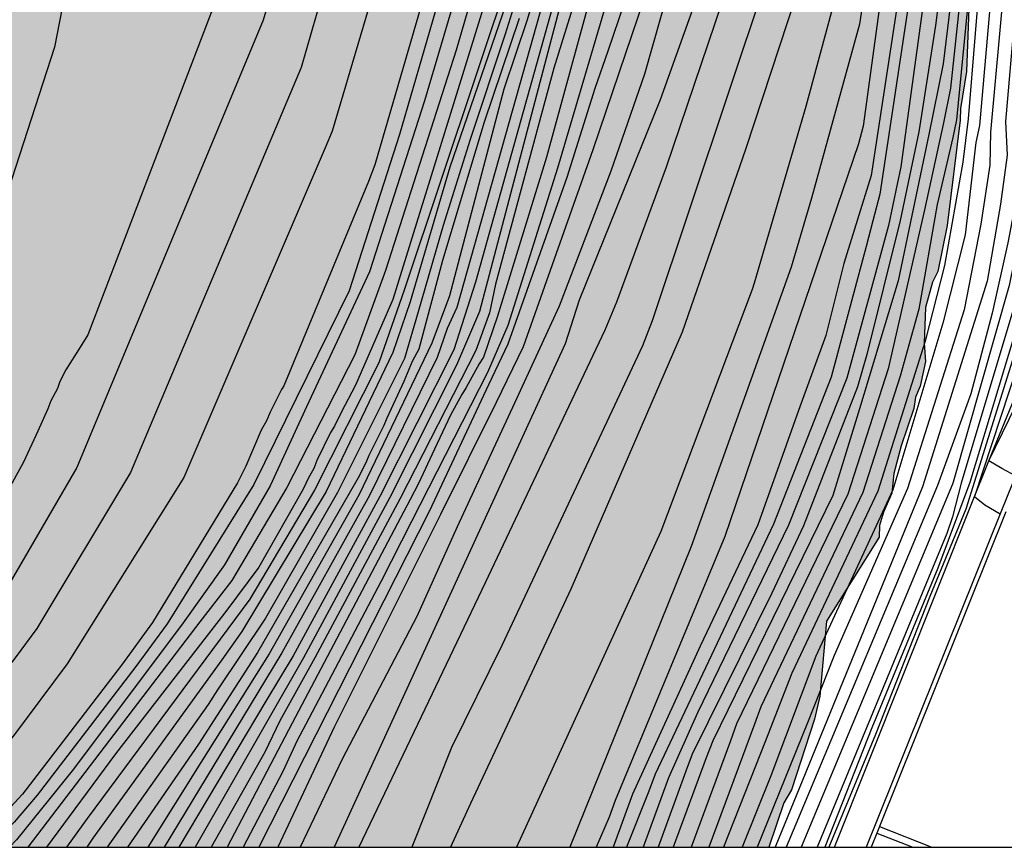
# Model space of a CAD drawing. Units: millimetres. Extents: x 583093 to 583445, y 4794540 to 4794791.
# Drawn here: x 583274 to 583301, y 4794540 to 4794563 of the extents above; entities that cross this region are included whole.
import ezdxf

# ---------------------------------------------------------------- set-up
doc = ezdxf.new("R2010")
doc.units = ezdxf.units.MM
for name, color, linetype in [('010106', 9, 'Continuous'), ('020104', 34, 'Continuous'), ('020107', 3, 'Continuous'), ('070105', 6, 'Continuous'), ('100106', 63, 'Continuous'), ('210102', 4, 'Continuous'), ('990504', 63, 'Continuous')]:
    doc.layers.add(name, color=color, linetype=linetype)
doc.layers.add('020105', color=24, linetype='Continuous', lineweight=30)

msp = doc.modelspace()

# ---------------------------------------------------------------- hatches: boundary and pattern name
at = {"layer": '990504'}
msp.add_hatch(color=256, dxfattribs=at).paths.add_polyline_path([(583294.15, 4794540.195), (583245.429, 4794540.196), (583246.486, 4794541.396), (583246.85, 4794541.744), (583248.402, 4794543.621), (583250.704, 4794546.861), (583251.024, 4794547.254), (583251.715, 4794548.395), (583252.659, 4794549.69), (583252.846, 4794550.13), (583253.094, 4794550.48), (583253.5, 4794551.183), (583253.966, 4794552.15), (583254.53, 4794553.561), (583254.668, 4794553.78), (583254.719, 4794554.045), (583254.857, 4794554.265), (583255.001, 4794554.751), (583255.658, 4794555.937), (583255.717, 4794556.202), (583255.818, 4794556.378), (583255.983, 4794557.041), (583256.131, 4794557.303), (583256.465, 4794558.318), (583256.456, 4794559.204), (583256.762, 4794559.542), (583257.009, 4794560.116), (583257.134, 4794561.099), (583257.117, 4794561.357), (583257.233, 4794561.826), (583257.311, 4794562.597), (583257.302, 4794563.283), (583257.241, 4794563.477), (583257.077, 4794564.98), (583256.842, 4794566.227), (583256.511, 4794566.876), (583256.24, 4794567.267), (583255.484, 4794568.159), (583254.579, 4794569.076), (583253.795, 4794569.562), (583252.923, 4794569.921), (583252.389, 4794570.038), (583252.025, 4794570.066), (583250.952, 4794569.978), (583250.025, 4794569.695), (583247.497, 4794568.583), (583246.895, 4794568.444), (583246.509, 4794568.43), (583245.719, 4794568.616), (583244.335, 4794569.134), (583243.554, 4794569.748), (583242.354, 4794570.97), (583241.868, 4794571.344), (583241.063, 4794571.851), (583239.639, 4794572.542), (583237.996, 4794572.914), (583236.519, 4794573.027), (583235.149, 4794573.096), (583233.905, 4794573.097), (583230.971, 4794573.193), (583229.37, 4794573.565), (583226.793, 4794574.405), (583225.029, 4794575.209), (583223.709, 4794575.726), (583221.627, 4794576.728), (583220.798, 4794577.086), (583219.158, 4794577.673), (583217.715, 4794578.45), (583213.177, 4794579.947), (583211.94, 4794580.27), (583210.529, 4794580.51), (583210.146, 4794580.624), (583208.864, 4794580.883), (583206.905, 4794581.561), (583205.99, 4794581.921), (583203.27, 4794583.235), (583202.972, 4794583.348), (583202.357, 4794583.68), (583201.144, 4794584.088), (583200.208, 4794584.491), (583197.675, 4794585.459), (583196.548, 4794585.951), (583192.871, 4794587.668), (583190.345, 4794588.979), (583189.452, 4794589.402), (583186.688, 4794590.61), (583185.238, 4794591.022), (583184.256, 4794591.233), (583183.252, 4794591.401), (583180.429, 4794591.731), (583178.638, 4794592.278), (583177.552, 4794592.662), (583177.042, 4794592.907), (583175.962, 4794593.634), (583175.477, 4794594.05), (583174.698, 4794594.836), (583174.453, 4794595.462), (583174.314, 4794596.043), (583174.232, 4794596.238), (583174.214, 4794596.452), (583174.073, 4794596.926), (583173.936, 4794597.658), (583173.824, 4794598.581), (583173.796, 4794601.732), (583173.626, 4794604.179), (583173.601, 4794605.144), (583173.541, 4794605.381), (583173.285, 4794607.807), (583173.094, 4794609.097), (583172.878, 4794611.33), (583172.683, 4794612.405), (583171.958, 4794614.99), (583171.69, 4794616.752), (583171.269, 4794620.682), (583170.854, 4794622.639), (583170.745, 4794623.67), (583170.512, 4794625.024), (583170.153, 4794626.488), (583169.597, 4794627.763), (583168.998, 4794628.974), (583168.361, 4794630.507), (583168.202, 4794631.175), (583167.57, 4794632.901), (583167.531, 4794633.116), (583166.497, 4794635.171), (583165.621, 4794636.494), (583165.431, 4794636.648), (583164.728, 4794636.875), (583164, 4794636.952), (583163.463, 4794636.898), (583160.818, 4794636.367), (583158.196, 4794636.008), (583155.142, 4794635.442), (583153.042, 4794635.437), (583152.763, 4794635.4), (583150.918, 4794635.348), (583147.815, 4794635.576), (583146.25, 4794635.562), (583145.308, 4794635.6), (583143.447, 4794635.827), (583140.841, 4794636.303), (583138.359, 4794636.52), (583136.799, 4794636.806), (583134.349, 4794637.579), (583133.006, 4794637.925), (583130.257, 4794638.811), (583129.216, 4794639.301), (583127.9, 4794640.011), (583126.65, 4794640.827), (583126.437, 4794640.916), (583126.268, 4794641.048), (583124.422, 4794642.089), (583123.915, 4794642.463), (583123.325, 4794643.031), (583122.781, 4794643.769), (583122.281, 4794644.528), (583121.407, 4794646.002), (583120.675, 4794646.98), (583120.028, 4794647.934), (583118.768, 4794649.372), (583116.622, 4794651.576), (583115.295, 4794652.843), (583114.386, 4794653.524), (583113.454, 4794654.141), (583111.376, 4794655.336), (583109.507, 4794656.292), (583108.49, 4794656.889), (583107.258, 4794657.533), (583105.796, 4794658.438), (583103.927, 4794659.394), (583100.4, 4794661.087), (583098.825, 4794661.695), (583094.807, 4794663.482), (583094.143, 4794663.816), (583094.145, 4794727.685), (583095.262, 4794727.256), (583095.902, 4794727.095), (583098.37, 4794726.149), (583098.6, 4794726.019), (583106.423, 4794723.474), (583106.576, 4794723.621), (583107.03, 4794723.827), (583107.204, 4794723.974), (583108.322, 4794726.504), (583108.391, 4794726.803), (583108.842, 4794728.016), (583109.332, 4794730.215), (583109.375, 4794732.572), (583109.358, 4794732.829), (583109.14, 4794733.798), (583109.166, 4794734.012), (583109.951, 4794735.926), (583111.449, 4794739.37), (583111.991, 4794740.861), (583112.168, 4794741.158), (583112.395, 4794741.861), (583112.408, 4794742.568), (583112.502, 4794743.038), (583112.951, 4794744.144), (583113.751, 4794745.737), (583114.94, 4794747.473), (583115.25, 4794748.024), (583115.52, 4794748.705), (583116.074, 4794750.838), (583116.549, 4794752.18), (583117.353, 4794755.166), (583117.637, 4794756.618), (583118.167, 4794758.645), (583118.673, 4794759.386), (583119.207, 4794760.469), (583119.561, 4794761.041), (583120.11, 4794761.803), (583120.46, 4794762.204), (583120.852, 4794762.54), (583121.264, 4794762.789), (583122.149, 4794763.116), (583122.536, 4794763.195), (583122.88, 4794763.231), (583123.244, 4794763.203), (583123.626, 4794763.046), (583124.56, 4794762.515), (583125.231, 4794761.753), (583125.729, 4794760.843), (583126.116, 4794759.743), (583126.194, 4794759.335), (583126.18, 4794758.542), (583125.543, 4794755.381), (583125.404, 4794754.784), (583124.765, 4794752.674), (583124.692, 4794752.16), (583124.661, 4794751.668), (583124.877, 4794750.571), (583125.2, 4794749.451), (583125.217, 4794749.193), (583125.566, 4794748.372), (583125.815, 4794747.918), (583126.839, 4794745.306), (583127.766, 4794743.274), (583130.733, 4794737.862), (583131.704, 4794735.872), (583132.871, 4794732.893), (583134.279, 4794730.146), (583135.027, 4794728.932), (583135.151, 4794728.673), (583136.944, 4794725.875), (583137.95, 4794724.656), (583139.946, 4794722.455), (583140.321, 4794721.848), (583141.284, 4794720.588), (583141.869, 4794719.741), (583142.347, 4794718.961), (583142.844, 4794717.988), (583143.479, 4794716.39), (583144.183, 4794715.005), (583145.289, 4794713.378), (583145.643, 4794712.793), (583146.669, 4794711.467), (583147.677, 4794710.334), (583148.666, 4794709.33), (583149.211, 4794708.656), (583150.03, 4794707.741), (583151.475, 4794705.85), (583152.585, 4794704.48), (583152.918, 4794703.959), (583153.233, 4794703.568), (583153.65, 4794702.939), (583153.981, 4794702.29), (583154.857, 4794700.945), (583154.939, 4794700.729), (583155.106, 4794700.512), (583155.249, 4794700.123), (583155.367, 4794699.521), (583156.406, 4794697.766), (583157.044, 4794696.276), (583157.603, 4794695.194), (583158.611, 4794694.082), (583158.967, 4794693.626), (583159.466, 4794692.781), (583160.452, 4794691.584), (583160.868, 4794690.891), (583162.296, 4794689.3), (583164.079, 4794687.124), (583164.31, 4794686.906), (583165.591, 4794685.447), (583167.633, 4794683.416), (583168.836, 4794682.365), (583171.032, 4794680.632), (583171.749, 4794679.955), (583172.741, 4794679.122), (583176.947, 4794675.874), (583177.79, 4794675.108), (583178.487, 4794674.538), (583178.72, 4794674.405), (583179.376, 4794673.901), (583180.775, 4794673.061), (583182.136, 4794672.457), (583183.559, 4794671.745), (583183.728, 4794671.614), (583184.068, 4794671.458), (583184.831, 4794671.015), (583186.171, 4794670.433), (583187.491, 4794669.938), (583189.349, 4794669.582), (583191.761, 4794669.024), (583191.93, 4794668.892), (583192.953, 4794668.574), (583194.971, 4794667.658), (583198.463, 4794666.395), (583199.38, 4794666.121), (583199.848, 4794665.941), (583200.082, 4794665.808), (583202.04, 4794665.065), (583223.689, 4794660.469), (583224.757, 4794660.299), (583226.421, 4794659.883), (583227.894, 4794659.578), (583230.326, 4794658.955), (583231.072, 4794658.706), (583232.715, 4794658.333), (583233.803, 4794658.013), (583235.761, 4794657.291), (583235.995, 4794657.159), (583236.995, 4794656.755), (583240.544, 4794655.104), (583242.352, 4794654.342), (583244.416, 4794653.533), (583245.738, 4794653.123), (583247.91, 4794652.355), (583250.426, 4794651.645), (583252.623, 4794651.133), (583253.689, 4794650.835), (583254.86, 4794650.364), (583256.96, 4794649.19), (583258.086, 4794648.633), (583260.658, 4794647.472), (583264.551, 4794645.837), (583266.021, 4794645.381), (583267.789, 4794644.77), (583268.448, 4794644.48), (583269.064, 4794644.147), (583269.953, 4794643.574), (583270.334, 4794643.267), (583271.288, 4794642.713), (583273.263, 4794641.713), (583275.384, 4794640.474), (583276.339, 4794639.964), (583278.292, 4794639.007), (583279.927, 4794638.141), (583282.218, 4794636.835), (583283.15, 4794636.239), (583286.459, 4794634.314), (583287.815, 4794633.475), (583288.767, 4794632.772), (583292.047, 4794630.483), (583292.323, 4794630.328), (583293.952, 4794629.163), (583295.832, 4794627.671), (583296.802, 4794626.796), (583297.898, 4794625.726), (583299.683, 4794623.743), (583301.002, 4794622.09), (583302.36, 4794620.115), (583303.525, 4794618.208), (583304.297, 4794617.036), (583306.579, 4794614.08), (583306.848, 4794613.56), (583307.192, 4794612.418), (583307.594, 4794609.796), (583308.004, 4794608.76), (583308.145, 4794608.243), (583308.241, 4794607.641), (583308.342, 4794607.296), (583308.509, 4794605.879), (583308.336, 4794604.596), (583308.241, 4794602.926), (583308.1, 4794602.243), (583307.918, 4794601.667), (583307.21, 4794598.079), (583307.002, 4794597.269), (583306.9, 4794596.392), (583306.541, 4794594.319), (583305.482, 4794590.31), (583304.885, 4794588.135), (583304.773, 4794587.837), (583304.195, 4794585.533), (583303.876, 4794584.488), (583303.447, 4794583.296), (583303.066, 4794582.403), (583302.793, 4794581.529), (583302.32, 4794580.251), (583301.969, 4794578.65), (583301.304, 4794576.305), (583300.797, 4794574.342), (583300.639, 4794573.916), (583300.248, 4794572.466), (583299.968, 4794571.207), (583299.8, 4794570.202), (583299.749, 4794568.574), (583299.699, 4794568.211), (583299.573, 4794565.984), (583299.613, 4794563.497), (583299.53, 4794561.291), (583299.364, 4794560.279), (583299.357, 4794559.968), (583299.004, 4794557.099), (583298.747, 4794555.853), (583298.608, 4794555.563), (583298.416, 4794554.874), (583298.378, 4794553.898), (583298.413, 4794553.4), (583298.266, 4794552.729), (583298.145, 4794552.43), (583298.094, 4794552.121), (583297.754, 4794551.108), (583297.552, 4794550.358), (583297.496, 4794549.825), (583297.273, 4794549.308), (583297.16, 4794548.938), (583297.153, 4794548.627), (583295.719, 4794546.34), (583295.541, 4794544.299), (583295.394, 4794543.68), (583294.766, 4794541.757), (583294.564, 4794541.397)])

# ---------------------------------------------------------------- linework, layer by layer
at = {"layer": '010106', "flags": 128}
msp.add_lwpolyline([(583094.141, 4794540.199), (583444.131, 4794540.192), (583444.136, 4794790.185), (583094.146, 4794790.192)], close=True, dxfattribs=at)
at = {"layer": '020104', "flags": 128}
for points, elevation in [([(583232.969, 4794631.941), (583248.465, 4794624.451), (583258.912, 4794617.31), (583264.656, 4794612.433), (583272.491, 4794603.724), (583276.496, 4794598.15), (583278.271, 4794591.245), (583278.648, 4794588.097), (583278.019, 4794576.892), (583277.39, 4794573.871), (583275.698, 4794566.937), (583274.729, 4794561.949), (583272.928, 4794556.407), (583270.381, 4794551), (583268.141, 4794547.183), (583267.606, 4794546.395), (583266.996, 4794545.687), (583266.724, 4794545.31), (583266.438, 4794544.955), (583264.867, 4794543.19), (583263.433, 4794541.815), (583261.985, 4794540.511), (583261.658, 4794540.196)], 44.5), ([(583243.353, 4794631.825), (583248.242, 4794629.651), (583252.045, 4794627.477), (583256.21, 4794624.941), (583258.927, 4794623.129), (583260.557, 4794622.042), (583265.264, 4794618.419), (583272.87, 4794612.26), (583278.484, 4794607.369), (583280.476, 4794604.832), (583282.463, 4794600.095), (583283.372, 4794596.137), (583283.915, 4794589.615), (583283.553, 4794584.18), (583282.829, 4794578.021), (583281.245, 4794565.971), (583280.812, 4794564.061), (583280.402, 4794562.68), (583275.34, 4794550.523), (583272.824, 4794546.217), (583271.673, 4794544.632), (583270.388, 4794543.11), (583268.19, 4794540.871), (583267.443, 4794540.196)], 43.5), ([(583242.085, 4794630.738), (583252.407, 4794624.216), (583266.894, 4794614.253), (583274.319, 4794607.006), (583279.751, 4794599.035), (583281.199, 4794595.593), (583281.923, 4794591.97), (583282.286, 4794588.709), (583279.443, 4794564.139), (583279.19, 4794563.414), (583275.635, 4794554.124), (583275.431, 4794553.794), (583275.042, 4794553.171), (583274.878, 4794552.859), (583274.814, 4794552.663), (583274.63, 4794552.332), (583274.546, 4794552.117), (583274.276, 4794551.511), (583273.886, 4794550.663), (583271.745, 4794546.788), (583271.186, 4794545.989), (583269.015, 4794543.316), (583268.04, 4794542.291), (583265.726, 4794540.196)], 44), ([(583298.197, 4794607.485), (583299.021, 4794604.266), (583299.202, 4794602.967), (583299.129, 4794601.948), (583294.11, 4794579.042), (583292.337, 4794569.203), (583291.312, 4794564.887), (583289.367, 4794559.16), (583287.475, 4794553.803), (583286.742, 4794552.289), (583285.23, 4794549.238), (583282.332, 4794543.459), (583280.799, 4794540.195)], 33.5), ([(583292.779, 4794606.81), (583293.803, 4794604.016), (583293.947, 4794603.545), (583294.335, 4794596.641), (583294.289, 4794596.155), (583293.298, 4794590.331), (583291.451, 4794580.006), (583290.395, 4794575.17), (583288.436, 4794566.982), (583288.294, 4794566.514), (583286.983, 4794562.298), (583286.036, 4794559.438), (583285.296, 4794557.097), (583284.62, 4794554.751), (583284.243, 4794553.486), (583282.429, 4794549.841), (583280.464, 4794546.424), (583279.161, 4794544.473), (583278.911, 4794544.079), (583276.166, 4794540.196)], 38.5), ([(583292.271, 4794606.208), (583293.291, 4794603.426), (583293.431, 4794602.959), (583293.867, 4794595.492), (583293.806, 4794595.006), (583290.914, 4794578.783), (583290.8, 4794578.299), (583287.716, 4794565.244), (583287.57, 4794564.777), (583285.479, 4794558.686), (583284.402, 4794555.028), (583283.927, 4794553.644), (583282.116, 4794549.871), (583279.827, 4794546.062), (583279.278, 4794545.292), (583275.773, 4794540.445), (583275.609, 4794540.196)], 39), ([(583298.169, 4794606.037), (583298.693, 4794603.075), (583298.662, 4794602.057), (583298.256, 4794599.424), (583297.278, 4794594.882), (583296.232, 4794590.11), (583295.181, 4794585.302), (583294.12, 4794580.44), (583293.165, 4794575.704), (583292.334, 4794571.341), (583290.665, 4794564.456), (583289.772, 4794561.836), (583289.418, 4794560.826), (583288.661, 4794558.402), (583287.06, 4794553.873), (583286.532, 4794552.769), (583284.931, 4794549.337), (583280.287, 4794540.195)], 34), ([(583287.974, 4794605.674), (583288.874, 4794603.301), (583289.251, 4794601.898), (583289.527, 4794599.274), (583289.389, 4794596.305), (583289.32, 4794594.027), (583288.699, 4794587.882), (583285.662, 4794566.4), (583285.524, 4794565.922), (583283.443, 4794558.752), (583283.265, 4794558.293), (583280.966, 4794552.742), (583280.905, 4794552.644), (583280.596, 4794552.02), (583280.492, 4794551.786), (583280.348, 4794551.532), (583279.933, 4794550.555), (583279.703, 4794550.104), (583277.395, 4794546.304), (583276.553, 4794545.149), (583273.862, 4794541.636), (583273.193, 4794540.921), (583272.396, 4794540.196)], 42), ([(583290.032, 4794605.68), (583291.025, 4794602.908), (583291.221, 4794601.938), (583291.704, 4794598.997), (583291.736, 4794597.755), (583291.667, 4794596.513), (583291.253, 4794592.922), (583290.907, 4794590.367), (583290.769, 4794588.71), (583290.01, 4794585.534), (583287.614, 4794571.115), (583286.338, 4794565.734), (583284.795, 4794560.487), (583283.296, 4794555.839), (583281.585, 4794552.169), (583280.597, 4794550.018), (583279.357, 4794547.872), (583278.228, 4794546.3), (583275.249, 4794542.315), (583273.693, 4794540.398), (583273.51, 4794540.196)], 41), ([(583290.647, 4794605.556), (583291.633, 4794602.819), (583291.742, 4794602.349), (583292.12, 4794599.955), (583292.412, 4794595.558), (583292.384, 4794595.082), (583291.598, 4794589.746), (583290.304, 4794581.812), (583288.477, 4794573.037), (583286.62, 4794565.21), (583285.648, 4794561.866), (583283.731, 4794555.878), (583282.901, 4794553.585), (583281.044, 4794549.975), (583279.548, 4794547.445), (583278.683, 4794546.321), (583274.009, 4794540.196)], 40.5), ([(583291.761, 4794605.571), (583292.785, 4794602.83), (583292.901, 4794602.358), (583293.393, 4794594.931), (583293.378, 4794594.438), (583290.411, 4794577.754), (583290.296, 4794577.268), (583287.186, 4794564.162), (583284.244, 4794555.364), (583283.553, 4794553.368), (583281.803, 4794549.901), (583280.044, 4794546.937), (583275.621, 4794540.979), (583275.054, 4794540.196)], 39.5), ([(583297.891, 4794605.636), (583298.2, 4794603.507), (583298.169, 4794603.014), (583298.11, 4794602.115), (583297.612, 4794598.062), (583296.676, 4794593.507), (583295.616, 4794588.645), (583294.555, 4794583.784), (583293.509, 4794578.923), (583292.54, 4794574.05), (583291.393, 4794569.275), (583290.233, 4794564.833), (583288.408, 4794558.655), (583287.061, 4794554.377), (583286.503, 4794553.102), (583284.439, 4794549.05), (583283.613, 4794547.431), (583281.558, 4794543.526), (583281.327, 4794543.1), (583280.943, 4794542.252), (583279.86, 4794540.195)], 34.5), ([(583301.309, 4794605.68), (583301.738, 4794604.298), (583301.813, 4794603.827), (583301.905, 4794602.342), (583301.789, 4794601.402), (583297.558, 4794581.939), (583296.522, 4794577.645), (583296.072, 4794575.196), (583295.202, 4794567.333), (583295.103, 4794566.851), (583290.98, 4794554.505), (583290.718, 4794553.825), (583286.896, 4794545.679), (583285.527, 4794542.902), (583284.445, 4794540.195)], 31.5), ([(583308.12, 4794605.694), (583308.895, 4794603.904), (583309.06, 4794603.454), (583309.088, 4794602.989), (583308.93, 4794601.566), (583308.819, 4794601.1), (583308.387, 4794599.713), (583307.296, 4794596.932), (583304.854, 4794589.89), (583303.003, 4794584.033), (583301.821, 4794578.745), (583300.184, 4794567.409), (583300.148, 4794566.971), (583299.577, 4794560.002), (583299.43, 4794558.821), (583298.926, 4794556.011), (583298.403, 4794553.957), (583297.115, 4794549.874), (583294.778, 4794544.931), (583294.062, 4794543.084), (583292.923, 4794540.195)], 25.5), ([(583310.235, 4794605.545), (583310.65, 4794604.165), (583310.76, 4794603.696), (583310.9, 4794602.726), (583310.916, 4794602.245), (583310.85, 4794601.29), (583310.26, 4794597.369), (583310.098, 4794596.904), (583308.769, 4794593.596), (583305.786, 4794585.215), (583305.014, 4794582.892), (583304.894, 4794582.416), (583303.989, 4794576.021), (583303.478, 4794569.106), (583303.298, 4794565.145), (583303.049, 4794563.186), (583302.62, 4794559.932), (583302.337, 4794557.78), (583301.392, 4794554.74), (583299.744, 4794549.731), (583300.023, 4794549.508), (583300.442, 4794549.26)], 21), ([(583282.912, 4794605.308), (583283.99, 4794602.252), (583284.708, 4794600.365), (583285.696, 4794596.68), (583286.235, 4794593.714), (583286.145, 4794591.288), (583285.545, 4794586.898), (583284.459, 4794580.014), (583283.436, 4794569.52), (583282.526, 4794565.177), (583281.433, 4794561.396), (583276.794, 4794550.383), (583274.25, 4794546.145), (583273.661, 4794545.346), (583271.536, 4794542.599), (583270.859, 4794541.905), (583269.087, 4794540.196)], 43), ([(583289.444, 4794605.2), (583290.061, 4794603.206), (583290.424, 4794601.346), (583290.631, 4794598.791), (583290.631, 4794597.41), (583290.7, 4794595.822), (583290.286, 4794592.301), (583286.526, 4794568.243), (583286.414, 4794567.77), (583286.055, 4794566.258), (583284.109, 4794559.57), (583282.743, 4794555.325), (583280.15, 4794550.061), (583277.792, 4794546.264), (583276.942, 4794545.108), (583274.259, 4794541.613), (583273.632, 4794540.873), (583272.982, 4794540.196)], 41.5), ([(583296.151, 4794605.24), (583296.165, 4794600.259), (583296.109, 4794599.764), (583295.657, 4794595.804), (583293.624, 4794585.08), (583291.162, 4794573.371), (583291.023, 4794572.895), (583286.18, 4794555.562), (583285.587, 4794553.723), (583283.573, 4794549.731), (583281.217, 4794545.396), (583280.475, 4794544.17), (583278.115, 4794540.195)], 36.5), ([(583296.627, 4794605.326), (583296.669, 4794600.898), (583296.645, 4794600.414), (583296.088, 4794596.042), (583294.497, 4794587.717), (583293.563, 4794583.389), (583291.331, 4794572.686), (583291.19, 4794572.209), (583288.66, 4794563.618), (583288.494, 4794563.151), (583286.282, 4794554.76), (583285.66, 4794553.298), (583283.85, 4794549.704), (583281.497, 4794545.345), (583278.558, 4794540.195)], 36), ([(583302.826, 4794605.324), (583303.2, 4794603.949), (583303.308, 4794603.009), (583303.295, 4794602.539), (583303.119, 4794601.129), (583302.343, 4794597.249), (583299.353, 4794583.656), (583297.913, 4794577.876), (583297.861, 4794577.382), (583296.648, 4794566.024), (583296.564, 4794565.535), (583295.158, 4794560.334), (583293.752, 4794555.529), (583293.703, 4794555.362), (583291.215, 4794548.778), (583287.294, 4794540.195)], 30.5), ([(583304.532, 4794605.368), (583304.999, 4794602.982), (583303.06, 4794593.241), (583302.929, 4794592.761), (583300.301, 4794583.162), (583300.241, 4794582.668), (583298.523, 4794568.843), (583296.937, 4794558.463), (583296.193, 4794556.067), (583295.704, 4794554.113), (583294.96, 4794552.067), (583293.856, 4794548.957), (583292.287, 4794545.663), (583290.446, 4794541.635), (583289.919, 4794540.195)], 29), ([(583310.059, 4794605.423), (583310.587, 4794603.564), (583310.709, 4794602.65), (583310.703, 4794602.17), (583310.086, 4794597.721), (583309.943, 4794597.308), (583308.139, 4794592.657), (583305.811, 4794586.116), (583304.708, 4794582.77), (583303.752, 4794576.387), (583303.219, 4794570.449), (583303.159, 4794569.969), (583302.912, 4794565.036), (583302.225, 4794559.697), (583302.122, 4794558.219), (583301.987, 4794557.58), (583301.29, 4794555.061), (583299.513, 4794549.385), (583298.53, 4794547.008), (583297.055, 4794543.262), (583295.786, 4794540.195)], 21.5), ([(583300.812, 4794605.11), (583301.069, 4794604.234), (583301.124, 4794603.768), (583301.2, 4794602.285), (583301.124, 4794601.538), (583295.21, 4794574.248), (583295.143, 4794573.757), (583294.55, 4794568.326), (583294.47, 4794567.838), (583292.879, 4794563.153), (583291.365, 4794558.682), (583290.016, 4794555.012), (583289.693, 4794554.257), (583286.445, 4794547.38), (583284.902, 4794544.153), (583283.007, 4794540.195)], 32), ([(583304.052, 4794605.046), (583304.414, 4794603.172), (583304.419, 4794602.74), (583302.698, 4794593.976), (583301.712, 4794589.665), (583299.771, 4794582.477), (583299.508, 4794581.433), (583298.329, 4794571.606), (583296.722, 4794559.796), (583296.594, 4794559.323), (583292.959, 4794548.642), (583289.974, 4794541.464), (583289.809, 4794541.013), (583289.458, 4794540.195)], 29.5), ([(583309.941, 4794605.121), (583310.35, 4794603.762), (583310.438, 4794603.301), (583310.493, 4794602.839), (583310.493, 4794602.372), (583309.855, 4794597.987), (583309.71, 4794597.522), (583307.935, 4794592.913), (583305.619, 4794586.348), (583305.171, 4794584.966), (583304.495, 4794582.928), (583303.501, 4794576.561), (583303.129, 4794572.134), (583302.792, 4794569.745), (583302.568, 4794565.318), (583302.169, 4794561.945), (583301.947, 4794560.008), (583301.871, 4794559.033), (583301.716, 4794557.949), (583301.193, 4794555.333), (583299.621, 4794550.113), (583298.749, 4794547.785), (583296.952, 4794543.443), (583295.675, 4794540.195)], 22), ([(583295.607, 4794604.844), (583295.7, 4794599.396), (583295.639, 4794598.9), (583295.155, 4794594.936), (583293.586, 4794586.59), (583290.876, 4794573.426), (583290.76, 4794572.952), (583285.666, 4794554.87), (583285.409, 4794554.297), (583285.132, 4794553.506), (583283.296, 4794549.757), (583280.908, 4794545.476), (583279.636, 4794543.364), (583277.711, 4794540.196)], 37), ([(583302.276, 4794604.842), (583302.507, 4794603.89), (583302.605, 4794602.487), (583302.454, 4794601.265), (583298.452, 4794582.788), (583298.332, 4794582.305), (583297.252, 4794577.962), (583296.988, 4794576.536), (583295.921, 4794566.629), (583295.816, 4794566.147), (583293.522, 4794559.167), (583291.796, 4794554.203), (583288.772, 4794547.215), (583286.042, 4794541.387), (583285.497, 4794540.195)], 31), ([(583305.257, 4794604.804), (583305.538, 4794603.386), (583305.554, 4794602.911), (583305.507, 4794602.452), (583305.366, 4794602.017), (583303.814, 4794594.241), (583303.681, 4794593.769), (583300.635, 4794582.772), (583300.535, 4794582.304), (583298.986, 4794569.986), (583297.169, 4794557.951), (583296.983, 4794557.23), (583296.797, 4794556.532), (583296.402, 4794555.044), (583295.844, 4794552.974), (583294.28, 4794548.976), (583291.064, 4794542.183), (583290.893, 4794541.723), (583290.283, 4794540.195)], 28.5), ([(583305.88, 4794604.734), (583306.077, 4794603.791), (583306.126, 4794602.366), (583306.007, 4794601.896), (583305.715, 4794600.957), (583304.436, 4794594.659), (583304.298, 4794594.181), (583302.925, 4794589.401), (583301.463, 4794584.15), (583300.919, 4794582.283), (583300.561, 4794580.381), (583299.229, 4794569.543), (583297.741, 4794558.692), (583297.643, 4794558.224), (583297.407, 4794557.102), (583296.273, 4794552.949), (583294.689, 4794548.953), (583292.216, 4794543.851), (583291.429, 4794542.084), (583290.736, 4794540.195)], 28), ([(583307.6, 4794604.682), (583307.758, 4794604.245), (583307.825, 4794603.805), (583307.854, 4794601.892), (583307.779, 4794601.452), (583307.638, 4794600.944), (583306.847, 4794598.633), (583306.423, 4794596.711), (583303.655, 4794587.72), (583301.94, 4794581.976), (583301.422, 4794579.553), (583300.53, 4794573.148), (583299.672, 4794566.292), (583299.094, 4794560.835), (583298.9, 4794559.887), (583298.384, 4794557.522), (583297.396, 4794553.201), (583296.302, 4794549.796), (583293.276, 4794543.551), (583293.107, 4794543.088), (583292.044, 4794540.195)], 26.5), ([(583309.598, 4794604.873), (583310.024, 4794603.496), (583310.1, 4794603.04), (583310.106, 4794602.564), (583309.921, 4794601.092), (583309.477, 4794598.706), (583309.348, 4794598.229), (583305.425, 4794587.434), (583304.527, 4794584.626), (583304.069, 4794583.244), (583303.543, 4794580.894), (583303.006, 4794577.003), (583302.761, 4794574.06), (583302.054, 4794569.194), (583301.921, 4794566.265), (583301.6, 4794563.384), (583301.273, 4794559.969), (583301.27, 4794558.878), (583301.076, 4794557.387), (583300.689, 4794555.468), (583299.169, 4794550.122), (583299.147, 4794550.068), (583295.033, 4794540.195)], 23), ([(583297.113, 4794604.618), (583297.168, 4794600.954), (583295.433, 4794590.613), (583293.647, 4794582.394), (583291.843, 4794573.66), (583291.557, 4794572.194), (583289.316, 4794564.62), (583288.308, 4794561.381), (583286.718, 4794555.507), (583286.562, 4794554.729), (583286.189, 4794553.702), (583284.127, 4794549.677), (583281.812, 4794545.342), (583280.855, 4794543.632), (583280.454, 4794542.778), (583278.994, 4794540.195)], 35.5), ([(583299.644, 4794604.407), (583299.745, 4794603.941), (583299.82, 4794602.537), (583299.806, 4794602.073), (583294.749, 4794578.647), (583293.974, 4794574.758), (583293.261, 4794570.839), (583293.082, 4794569.4), (583292.962, 4794568.95), (583290.772, 4794561.218), (583289.855, 4794558.574), (583288.452, 4794554.904), (583287.236, 4794552.273), (583285.675, 4794548.906), (583284.578, 4794546.464), (583282.556, 4794542.589), (583281.409, 4794540.195)], 33), ([(583309.116, 4794604.413), (583309.265, 4794603.979), (583309.452, 4794603.55), (583309.52, 4794603.063), (583309.369, 4794601.585), (583309.271, 4794601.114), (583308.993, 4794600.203), (583308.896, 4794599.744), (583308.828, 4794599.281), (583307.565, 4794596.026), (583305.602, 4794590.418), (583303.43, 4794583.717), (583302.483, 4794579.418), (583300.931, 4794568.035), (583300.904, 4794567.564), (583300.184, 4794559.633), (583300.166, 4794558.743), (583299.914, 4794557.135), (583299.469, 4794554.809), (583297.927, 4794549.951), (583295.928, 4794545.403), (583295.205, 4794543.577), (583293.833, 4794540.195)], 24.5), ([(583309.252, 4794604.629), (583309.389, 4794604.187), (583309.56, 4794603.764), (583309.685, 4794603.328), (583309.702, 4794602.861), (583309.574, 4794601.441), (583309.202, 4794600.075), (583309.052, 4794599.12), (583308.022, 4794596.379), (583305.206, 4794588.448), (583303.703, 4794583.741), (583303.643, 4794583.559), (583302.731, 4794579.174), (583302.399, 4794576.75), (583301.302, 4794568.354), (583301.279, 4794567.876), (583300.585, 4794559.931), (583300.631, 4794559.013), (583300.457, 4794557.677), (583300.089, 4794555.585), (583298.334, 4794549.99), (583294.327, 4794540.195)], 24), ([(583307.166, 4794604.307), (583307.259, 4794601.561), (583306.5, 4794599.219), (583305.902, 4794596.364), (583301.558, 4794581.518), (583301.425, 4794581.061), (583299.921, 4794570.306), (583299.43, 4794565.913), (583298.896, 4794561.492), (583298.502, 4794559.576), (583298.04, 4794557.374), (583297.667, 4794555.596), (583296.619, 4794552.116), (583295.896, 4794549.758), (583292.627, 4794543.089), (583292.446, 4794542.627), (583291.55, 4794540.195)], 27), ([(583301.657, 4794568.288), (583300.983, 4794560.344), (583301.018, 4794559.478), (583300.941, 4794558.142), (583300.65, 4794556.631), (583300.224, 4794554.713), (583299.643, 4794552.523), (583298.74, 4794550.029), (583294.884, 4794540.825), (583294.627, 4794540.195)], 23.5), ([(583299.835, 4794565.906), (583299.259, 4794559.972), (583299.153, 4794559.489), (583298.728, 4794557.67), (583298.229, 4794554.829), (583297.726, 4794553.007), (583296.708, 4794549.835), (583293.937, 4794544.009), (583293.766, 4794543.543), (583292.521, 4794540.195)], 26), ([(583300.861, 4794550.297), (583300.492, 4794550.495), (583300.136, 4794550.705), (583301.273, 4794553.487), (583301.937, 4794555.699), (583302.523, 4794557.612), (583302.889, 4794560.075), (583302.902, 4794560.19), (583303.459, 4794564.212)], 20.5), ([(583287.367, 4794562.73), (583286.409, 4794559.912), (583285.284, 4794556.15), (583284.641, 4794553.733), (583284.579, 4794553.635), (583284.456, 4794553.401), (583284.227, 4794552.854), (583283.771, 4794551.858), (583283.688, 4794551.663), (583283.276, 4794550.844), (583283.193, 4794550.648), (583282.987, 4794550.239), (583282.742, 4794549.811), (583280.247, 4794545.485), (583278.646, 4794542.992), (583276.713, 4794540.196)], 38)]:
    msp.add_lwpolyline(points, dxfattribs=dict(at, elevation=elevation))
at = {"layer": '020105', "flags": 128}
for points, elevation in [([(583246.031, 4794633.184), (583257.609, 4794627.083), (583260.726, 4794625.211), (583270.577, 4794618.475), (583277.685, 4794613.734), (583284.26, 4794607.734), (583286.146, 4794605.397), (583286.864, 4794603.601), (583287.223, 4794602.252), (583287.493, 4794600.814), (583287.762, 4794599.286), (583287.942, 4794597.669), (583287.871, 4794595.684), (583287.664, 4794593.82), (583285.532, 4794572.673), (583284.107, 4794565.837), (583283.969, 4794565.361), (583282.277, 4794559.662), (583282.089, 4794559.21), (583278.248, 4794550.243), (583275.073, 4794545.179), (583273.617, 4794543.219), (583272.345, 4794541.746), (583270.705, 4794540.196)], 42.5), ([(583291.118, 4794605.791), (583292.298, 4794602.548), (583292.379, 4794602.071), (583292.461, 4794601.593), (583292.927, 4794595.143), (583292.89, 4794594.704), (583292.75, 4794593.235), (583290.314, 4794579.537), (583289.386, 4794575.152), (583286.903, 4794564.686), (583283.928, 4794555.087), (583282.919, 4794552.758), (583282.528, 4794552.017), (583282.342, 4794551.647), (583282.239, 4794551.471), (583281.867, 4794550.71), (583281.784, 4794550.495), (583281.64, 4794550.242), (583281.49, 4794549.932), (583280.289, 4794547.806), (583279.42, 4794546.641), (583276.385, 4794542.734), (583274.511, 4794540.196)], 40), ([(583308.239, 4794605.942), (583309.184, 4794603.686), (583309.299, 4794603.254), (583309.275, 4794602.783), (583309.099, 4794601.34), (583308.704, 4794599.964), (583308.597, 4794599.526), (583307.035, 4794595.358), (583305.24, 4794590.224), (583303.216, 4794583.875), (583302.152, 4794579.087), (583301.886, 4794577.111), (583300.559, 4794567.72), (583300.533, 4794567.264), (583299.884, 4794559.815), (583299.786, 4794559.353), (583299.488, 4794556.844), (583298.888, 4794554.441), (583297.521, 4794549.913), (583295.429, 4794545.392), (583294.209, 4794542.136), (583293.424, 4794540.195)], 25), ([(583306.351, 4794605.113), (583306.616, 4794604.196), (583306.684, 4794602.213), (583306.635, 4794601.733), (583306.064, 4794599.897), (583305.183, 4794595.56), (583301.19, 4794581.72), (583301.087, 4794581.237), (583300.992, 4794580.752), (583299.631, 4794570.364), (583299.247, 4794566.96), (583298.688, 4794562.541), (583298.229, 4794559.65), (583297.723, 4794557.238), (583296.815, 4794553.588), (583296.563, 4794552.716), (583295.098, 4794548.93), (583294.233, 4794547.106), (583292.073, 4794542.728), (583291.901, 4794542.26), (583291.14, 4794540.195)], 27.5), ([(583309.774, 4794604.974), (583310.2, 4794603.57), (583310.281, 4794603.109), (583310.305, 4794602.653), (583310.174, 4794601.24), (583309.688, 4794598.436), (583309.566, 4794597.976), (583305.772, 4794587.678), (583304.282, 4794583.086), (583303.874, 4794581.225), (583303.17, 4794575.832), (583302.909, 4794572.849), (583302.421, 4794569.42), (583302.265, 4794565.985), (583302.044, 4794564.043), (583301.611, 4794560.076), (583301.464, 4794558.471), (583301.231, 4794556.883), (583300.844, 4794554.964), (583299.384, 4794550.09), (583299.148, 4794549.179), (583298.995, 4794548.723), (583295.465, 4794540.195)], 22.5), ([(583300.28, 4794604.649), (583300.41, 4794604.191), (583300.511, 4794602.228), (583300.459, 4794601.675), (583295.782, 4794580.194), (583294.205, 4794572.422), (583294.153, 4794571.936), (583293.842, 4794569.02), (583292.929, 4794565.48), (583292.066, 4794562.945), (583291.203, 4794560.516), (583288.992, 4794555.066), (583288.614, 4794553.879), (583282.333, 4794540.195)], 32.5), ([(583297.588, 4794604.511), (583297.604, 4794602.361), (583297.649, 4794601.395), (583297.625, 4794600.911), (583297.404, 4794598.972), (583296.182, 4794592.645), (583293.647, 4794581), (583292.355, 4794574.705), (583291.801, 4794571.798), (583291.249, 4794569.893), (583289.802, 4794565.156), (583288.105, 4794558.958), (583286.78, 4794554.636), (583286.396, 4794553.516), (583286.274, 4794553.341), (583285.924, 4794552.698), (583285.802, 4794552.503), (583285.494, 4794551.938), (583285.06, 4794551.021), (583284.625, 4794550.084), (583284.405, 4794549.651), (583281.191, 4794543.565), (583279.421, 4794540.195)], 35), ([(583303.616, 4794604.542), (583303.8, 4794603.598), (583303.862, 4794602.686), (583303.738, 4794601.743), (583302.488, 4794595.462), (583300.546, 4794586.757), (583299.641, 4794583.389), (583298.716, 4794579.704), (583298.025, 4794573.85), (583297.132, 4794565.989), (583296.618, 4794562.572), (583295.311, 4794557.847), (583294.759, 4794555.962), (583292.038, 4794548.369), (583288.746, 4794540.195)], 30), ([(583295.063, 4794604.345), (583295.137, 4794600.383), (583295.256, 4794598.451), (583294.841, 4794595.054), (583293.482, 4794587.712), (583292.6, 4794582.837), (583290.744, 4794574.126), (583289.55, 4794569.321), (583287.58, 4794562.69), (583286.945, 4794560.804), (583285.468, 4794555.186), (583284.994, 4794553.901), (583283.019, 4794549.784), (583280.569, 4794545.454), (583278.709, 4794542.498), (583277.27, 4794540.196)], 37.5)]:
    msp.add_lwpolyline(points, dxfattribs=dict(at, elevation=elevation))
at = {"layer": '020107'}
for points in [[(583299.672, 4794549.551, 21.1), (583300.136, 4794550.705, 20.432), (583301.237, 4794552.967, 19.77), (583302.134, 4794555.054, 18.845), (583302.665, 4794556.333, 18.499), (583303.003, 4794557.144, 17.908), (583303.713, 4794559.016, 17.5), (583303.939, 4794559.612, 17.123), (583304.844, 4794561.901, 16.5), (583305.456, 4794563.45, 15.708)], [(583295.942, 4794540.195, 21.072), (583299.672, 4794549.551, 21.1)]]:
    msp.add_polyline3d(points, dxfattribs=at)
at = {"layer": '070105'}
for points in [[(583312.608, 4794579.468, 9.578), (583312.481, 4794579.15, 9.583), (583312.319, 4794578.74, 9.726), (583311.675, 4794577.139, 10.732), (583311.071, 4794575.641, 10.888), (583310.401, 4794573.979, 11.911), (583309.837, 4794572.578, 12.074), (583309.179, 4794570.945, 13.09), (583308.579, 4794569.454, 13.287), (583307.919, 4794567.818, 14.281), (583307.347, 4794566.398, 14.454), (583306.08, 4794563.253, 15.638), (583305.387, 4794561.533, 16.628), (583304.811, 4794560.103, 16.771), (583304.146, 4794558.451, 17.785), (583303.555, 4794556.985, 17.939), (583302.873, 4794555.294, 18.949), (583302.288, 4794553.84, 19.138), (583301.613, 4794552.165, 20.113), (583301.056, 4794550.782, 20.261), (583300.478, 4794549.348, 21.101), (583296.798, 4794540.195, 20.965)], [(583300.601, 4794549.314, 21.103), (583297.162, 4794540.754, 21.125)], [(583297.162, 4794540.754, 21.125), (583297.092, 4794540.579, 21.125)], [(583297.092, 4794540.579, 21.125), (583296.938, 4794540.195, 20.965)]]:
    msp.add_polyline3d(points, dxfattribs=at)
at = {"layer": '100106', "elevation": 7.707, "flags": 128}
msp.add_lwpolyline([(583299.613, 4794563.497), (583299.53, 4794561.291), (583299.364, 4794560.279), (583299.357, 4794559.968), (583299.004, 4794557.099), (583298.747, 4794555.853), (583298.608, 4794555.563), (583298.416, 4794554.874), (583298.378, 4794553.898), (583298.413, 4794553.4), (583298.266, 4794552.729), (583298.145, 4794552.43), (583298.094, 4794552.121), (583297.754, 4794551.108), (583297.552, 4794550.358), (583297.496, 4794549.825), (583297.273, 4794549.308), (583297.16, 4794548.938), (583297.153, 4794548.627), (583295.719, 4794546.34), (583295.541, 4794544.299), (583295.394, 4794543.68), (583294.766, 4794541.757), (583294.564, 4794541.397), (583294.15, 4794540.195)], dxfattribs=at)
at = {"layer": '210102'}
for points in [[(583297.162, 4794540.754, 21.114), (583298.583, 4794540.195, 21.116)], [(583297.092, 4794540.579, 21.119), (583298.068, 4794540.195, 21.12)]]:
    msp.add_polyline3d(points, dxfattribs=at)

doc.saveas('drawing.dxf')
